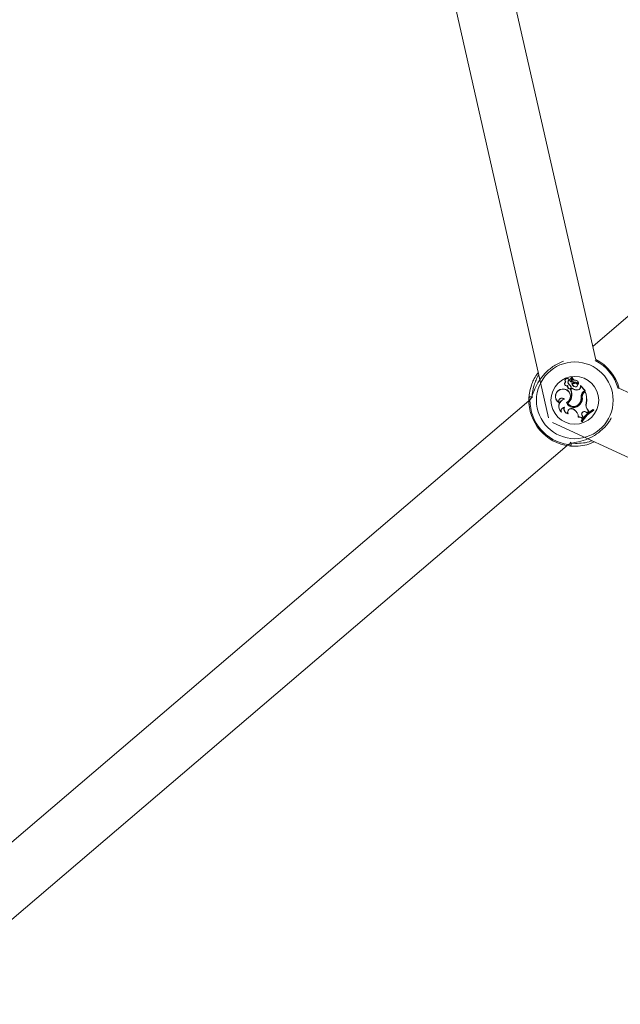
# Model space of a CAD drawing. Units: millimetres. Extents: x 0 to 42, y 0 to 29.8.
# Drawn here: x 11.6 to 11.8, y 5.9 to 6.3 of the extents above; entities that cross this region are included whole.
import ezdxf

# ---------------------------------------------------------------- set-up
doc = ezdxf.new("R2010")
doc.units = ezdxf.units.MM

msp = doc.modelspace()

# ---------------------------------------------------------------- linework, layer by layer
at = {"color": 7, "linetype": 'Continuous', "lineweight": 15}
for p, q in [((11.71264695204463, 6.464473253776855), (11.79382037199702, 6.106789674649861)), ((11.81092102405594, 6.12783098845703), (11.73715495146479, 6.45287498463216)), ((11.85206316984858, 6.16871667533142), (11.80982143756912, 6.132675653984374)), ((11.80001226144201, 6.119723723620401), (11.79992643075353, 6.119732704053547)), ((11.801245998116, 6.120613183866169), (11.80131847736404, 6.120597527712808)), ((11.8012722241597, 6.118819322477009), (11.8013075101094, 6.118865734627074)), ((11.80162905729975, 6.120300140271809), (11.80157104211217, 6.120306498100585)), ((11.80216120756831, 6.120036608269042), (11.80218187051183, 6.121354904065755)), ((11.80221938170161, 6.120031601478881), (11.80224020359085, 6.121352043042805)), ((11.80233779626256, 6.119320080965982), (11.80227660216059, 6.119398838569945)), ((11.80235305505162, 6.120400355547892), (11.80236799594925, 6.12132971116923)), ((11.80241122918492, 6.120399083982137), (11.80235305505162, 6.120400355547892)), ((11.80241122918492, 6.120399083982137), (11.80242632902827, 6.121323035449015)), ((11.80332484918004, 6.119701868583983), (11.80333931324051, 6.119645363380736)), ((11.80333375014033, 6.120379056821491), (11.80333406803177, 6.120437628319091)), ((11.80358234124547, 6.119288450767821), (11.80357455290522, 6.119346545428263)), ((11.80461962101028, 6.118989553342487), (11.8046213694132, 6.118969367236124)), ((11.79869889296259, 6.117137199928588), (11.79869110462234, 6.11719505617045)), ((11.80077583667801, 6.118423627108561), (11.80070574161575, 6.118330643862711)), ((11.80087565458979, 6.117716398130085), (11.80082097726232, 6.117695496767984)), ((11.80235082981155, 6.11752145120524), (11.8017859367248, 6.117039448311156)), ((11.80185650862421, 6.117022997429198), (11.8017859367248, 6.117039448311156)), ((11.80235162454015, 6.117445475151366), (11.80185650862421, 6.117022997429198)), ((11.8019350278096, 6.118060356666869), (11.80198859251704, 6.118083880633341)), ((11.80235162454015, 6.117445475151366), (11.80235082981155, 6.11752145120524)), ((11.80345947620437, 6.118012990842487), (11.80344644265538, 6.117956167747802)), ((11.80455461221105, 6.116884873599039), (11.80454507546788, 6.116942411949462)), ((11.80535093026525, 6.1179618897937), (11.80538192468053, 6.118470118731485)), ((11.80540942228999, 6.117962525576578), (11.80535093026525, 6.1179618897937)), ((11.80540942228999, 6.117962525576578), (11.80543612517085, 6.118401931017861)), ((11.80543612517085, 6.118401931017861), (11.80541434960729, 6.118467337181396)), ((11.80694912947382, 6.116628653099364), (11.80543612517085, 6.118401931017861)), ((11.80703130441075, 6.116622215797729), (11.805436602008, 6.118491337985025)), ((11.80640521722203, 6.116164611071573), (11.80694912947382, 6.116628653099364)), ((11.80640521722203, 6.116164611071573), (11.80644304630325, 6.116120185743001)), ((11.80644304630325, 6.116120185743001), (11.80703130441075, 6.116622215797729)), ((11.80672787703242, 6.116010672142333), (11.80713016864822, 6.11635391542338)), ((11.80676570611364, 6.11596632628662), (11.80672787703242, 6.116010672142333)), ((11.80676570611364, 6.11596632628662), (11.8071045783874, 6.116255289604491)), ((11.80694912947382, 6.116628653099364), (11.80703130441075, 6.116622215797729)), ((11.8071045783874, 6.116255289604491), (11.80713016864822, 6.11635391542338)), ((12.08990811384882, 5.992652581423745), (11.81930080132848, 6.11748680103841)), ((11.78665923155512, 6.112913376381225), (11.53185509718623, 5.895511712918903)), ((11.79747691827184, 6.112376457741088), (11.79759390232132, 6.112234360267943)), ((11.79956991550491, 6.113486693591104), (11.79946373976435, 6.113519039045003)), ((11.80027054823603, 6.112284110278116), (11.80034572956131, 6.112256294777221)), ((11.80077043252355, 6.112130648186034), (11.80069111860957, 6.112151311129557)), ((11.80212655740148, 6.11412478118164), (11.80206933694249, 6.114135986854857)), ((11.80508390145665, 6.112103150576578), (11.80513317462967, 6.112072156161295)), ((11.80522885995275, 6.111658023089396), (11.80518371936844, 6.111695136914876)), ((11.80561573383377, 6.114292309969889), (11.80567390796707, 6.114296998868611)), ((11.80603535053299, 6.114407068779296), (11.80597701745397, 6.114402538826293)), ((11.8074798492309, 6.112081216067301), (11.80753675179845, 6.112067546735432)), ((11.79835604704585, 6.108950144340819), (11.79847319004105, 6.108768548856404)), ((11.79953145064082, 6.110599683016763), (11.7994453020609, 6.110528077970173)), ((11.80083051400548, 6.108294731666869), (11.80093208032018, 6.108219788760172)), ((11.80270257668859, 6.109959926496175), (11.8026731717305, 6.109909540703124)), ((11.8026731717305, 6.109909540703124), (11.80307371494339, 6.109675572604166)), ((11.80270257668859, 6.109959926496175), (11.80310311990148, 6.109725958397216)), ((11.80310311990148, 6.109725958397216), (11.80307371494339, 6.109675572604166)), ((11.80728037235306, 6.10896079370402), (11.80725192106928, 6.108909851600951)), ((11.80725192106928, 6.108909851600951), (11.80781665521032, 6.108605073183999)), ((11.80728037235306, 6.10896079370402), (11.80781013843582, 6.108674850354817)), ((11.80781013843582, 6.108674850354817), (11.80837503152257, 6.10913046825948)), ((11.80781013843582, 6.108674850354817), (11.80781665521032, 6.108605073183999)), ((11.80781665521032, 6.108605073183999), (11.8084580011881, 6.10912252097351)), ((11.80799213128453, 6.109585132489827), (11.80803647714025, 6.109622882098184)), ((11.80799213128453, 6.109585132489827), (11.80837503152257, 6.10913046825948)), ((11.80803647714025, 6.109622882098184), (11.8084580011881, 6.10912252097351)), ((11.80837503152257, 6.10913046825948), (11.8084580011881, 6.10912252097351)), ((11.8100031125264, 6.109721825808512), (11.81001678185826, 6.109795656095173)), ((11.81018892007238, 6.109504070172932), (11.8100031125264, 6.109721825808512)), ((11.81027983702387, 6.109487301399535), (11.81001678185826, 6.109795656095173)), ((11.81018892007238, 6.109504070172932), (11.81027983702387, 6.109487301399535)), ((11.79528696414993, 6.105070756167398), (12.09605088906652, 5.966324971407877)), ((11.80465617852574, 6.107058849225666), (11.80459784544673, 6.106981681078897)), ((11.80575735446975, 6.105629370898233), (11.80568598784174, 6.105623251488036)), ((11.80568598784174, 6.105623251488036), (11.80594904300735, 6.105314896792398)), ((11.80575735446975, 6.105629370898233), (11.80594061888423, 6.105414635231322)), ((11.80594061888423, 6.105414635231322), (11.80594904300735, 6.105314896792398)), ((11.80596398390498, 6.106642411440836), (11.80627996799515, 6.10706846544169)), ((11.80596398390498, 6.106642411440836), (11.80596589125361, 6.106547044009195)), ((11.80596589125361, 6.106547044009195), (11.806350857786, 6.107066160728759)), ((11.80599084573156, 6.107516612897541), (11.80603884733882, 6.107549912025756)), ((11.80599084573156, 6.107516612897541), (11.80627996799515, 6.10706846544169)), ((11.80603884733882, 6.107549912025756), (11.806350857786, 6.107066160728759)), ((11.80627996799515, 6.10706846544169), (11.806350857786, 6.107066160728759)), ((11.54496048964228, 5.878650115221964), (11.80050610579218, 6.09668446212036)), ((11.80201052702632, 6.096518999626464), (11.80269558307693, 6.0964562160673))]:
    msp.add_line(p, q, dxfattribs=at)
at = {"color": 8, "linetype": 'Continuous', "lineweight": 15}
for p, q in [((11.78719662703242, 6.113381392052001), (11.78706358946528, 6.113224909991251)), ((11.78783368147578, 6.114139483660684), (11.78784305927322, 6.113954311897582)), ((11.8008774029927, 6.097034699013061), (11.80110342380569, 6.097130066444701)), ((11.80160632806188, 6.097867097745564), (11.80190164920853, 6.097651169985758))]:
    msp.add_line(p, q, dxfattribs=at)
at = {"color": 7, "linetype": 'Continuous', "lineweight": 15, "flags": 128}
for points in [[(11.80216120756831, 6.120036608269042), (11.80219887770381, 6.120033349881794), (11.80221938170161, 6.120031601478881)], [(11.78747319258418, 6.113839553088175), (11.78749051766759, 6.11384614933553), (11.78749703444209, 6.113848533521321)]]:
    msp.add_lwpolyline(points, dxfattribs=at)
at = {"color": 7, "linetype": 'Continuous', "lineweight": 15}
for centre, radius in [((11.80332479991839, 6.113111016483408), 0.01391723705779673), ((11.8033247999184, 6.113111016483399), 0.008664929040198312)]:
    msp.add_circle(centre, radius, dxfattribs=at)
at = {"color": 8, "linetype": 'Continuous', "lineweight": 15}
for centre, radius, start, end in [((11.80332479991839, 6.113111016483405), 0.01626154008449432, 15.06294151559657, 62.95875609033149), ((11.78771769499759, 6.113232811747094), 0.0006541532581443192, 111.9482692300934, 180.6921134543045), ((11.80098822564829, 6.097679309363826), 0.0006540674011949101, 260.2449633424795, 328.4765291898539)]:
    msp.add_arc(centre, radius, start, end, dxfattribs=at)
at = {"color": 7, "linetype": 'Continuous', "lineweight": 15}
for centre, radius, start, end in [((11.80332479991839, 6.113111016483413), 0.01666666666456205, 15.02227901398632, 62.99942183774383), ((11.80043629815954, 6.119098505474618), 0.0008137716699587391, 128.7995547984483, 289.334666562487), ((11.80043629815954, 6.119098505474624), 0.000755445894275177, 124.1441402697027, 296.7085831922132), ((11.80056591422703, 6.120256169664455), 0.0008264367493626714, 24.39809861477592, 219.3007024868052), ((11.80056591422703, 6.120256169664455), 0.0007681109736747621, 27.69731248167942, 223.8820238316546), ((11.8020104149578, 6.119727204219825), 0.001170162349743524, 130.7867566717026, 230.884780591592), ((11.8020104149578, 6.119727204219818), 0.00111183657405812, 128.4823825167255, 230.7864616339813), ((11.80003183825766, 6.117067097728449), 0.002146779475833839, 27.55956922940853, 54.70622828246218), ((11.80003183825766, 6.117067097728439), 0.002205105251521627, 27.45775738395704, 54.65468496359077), ((11.80212445649676, 6.120249488254387), 0.000556377740887503, 174.121364930035, 221.0615405600313), ((11.80349887961031, 6.120081936393099), 0.001940906620317575, 136.234132352316, 173.3567689314304), ((11.80212445649675, 6.120249488254387), 0.0004980519652080109, 174.1652378649269, 221.0970626585827), ((11.80349887961032, 6.120081936393097), 0.001882580844649185, 136.3534732869819, 173.3446869062164), ((11.80192862064931, 6.120074863179446), 0.0002940263963980055, 220.4711757613446, 351.5432635146628), ((11.80192862064931, 6.12007486317945), 0.00023570062059793, 220.4001448679269, 350.6583114601913), ((11.80215333376304, 6.12135795160493), 8.704470138300052e-05, 356.0984072028766, 130.1480722884781), ((11.80215333376304, 6.121357951604932), 2.871892570099576e-05, 353.8726372297532, 125.5842571142933), ((11.8030232698249, 6.12179448017332), 0.002509279430359806, 252.6878022753202, 282.6917815273977), ((11.80376869671667, 6.119413154118371), 0.001492201861970531, 180.5481867479007, 257.52523003746), ((11.80302326982489, 6.121794480173323), 0.002567605206044103, 254.5171164035962, 282.5771766462995), ((11.80376869671668, 6.119413154118371), 0.001433876086304493, 183.7228263912114, 257.5449266434438), ((11.80311976500333, 6.120380271464273), 0.000767046389641421, 178.5025635734311, 286.6357113230432), ((11.80244096117545, 6.121318071826611), 7.38505710009073e-05, 6.075695340420883, 170.9383234724702), ((11.80311976500334, 6.120380271464263), 0.0007087206139666369, 178.4795885698711, 286.8136948179622), ((11.80244096117545, 6.121318071826608), 1.552479550813488e-05, 12.07111147547133, 161.2753625441779), ((11.80342096163526, 6.121340140116408), 0.0009650025048372628, 181.1175825764623, 264.8186783452149), ((11.80342096163525, 6.121340140116408), 0.0009066767291496434, 180.9006521607625, 264.5040306501344), ((11.80356394497661, 6.118603468290017), 0.001124118996477684, 20.08937392100423, 102.2845336997016), ((11.803435303788, 6.119183279438153), 0.001200100337212988, 350.7120099628472, 94.85115657338724), ((11.803435303788, 6.11918327943815), 0.001258426112895735, 349.4377824038462, 94.61166395042626), ((11.8035639449766, 6.118603468290019), 0.001065793221794396, 18.6390725253276, 102.1646416867172), ((11.80361019349044, 6.118642150980973), 0.0007052613730332905, 256.5679300014417, 92.89495583813431), ((11.80361019349044, 6.118642150980975), 0.0006469355973662861, 256.5252762925645, 92.4642932660921), ((11.80462122354519, 6.118970368193779), 5.417851713229076e-05, 209.0002437826286, 340.8619129706621), ((11.79893539561851, 6.114539302896822), 0.002666955196455309, 95.25437921387763, 239.7990966098812), ((11.79893539561851, 6.114539302896834), 0.002608629420764086, 95.20008174861802, 236.0069873633593), ((11.79915319432008, 6.11460329842402), 0.0026326141459486, 296.9370130934538, 100.1079468941011), ((11.79915319432008, 6.11460329842402), 0.002574288370259764, 295.7244463323216, 100.1629606646544), ((11.80195579740432, 6.118229504954087), 0.001254154942763159, 175.3751106301546, 205.2000849800174), ((11.80195579740432, 6.11822950495409), 0.001195829167076485, 170.6559580379241, 205.4107826752443), ((11.80141056856572, 6.117872260371723), 0.000615488435285395, 196.6886512759378, 20.10800316204803), ((11.80141056856572, 6.117872260371717), 0.0005571626596063701, 196.2480255713114, 19.72972917973034), ((11.79745921868733, 6.115151438152614), 0.004720656089298182, 347.5784791840981, 23.57496162938158), ((11.79745921868733, 6.115151438152624), 0.004778981864987186, 347.5946002746717, 23.05582336948749), ((11.80406830343332, 6.119582923179159), 0.002683194403779696, 230.200716543112, 280.2339397930706), ((11.80406830343332, 6.119582923179161), 0.002741520179463459, 231.2301040258708, 280.2164161211441), ((11.80440330447371, 6.117882700992856), 0.0009509035080610008, 278.5708891104327, 4.779378125513487), ((11.80440330447371, 6.117882700992859), 0.001009229283745311, 278.6194049744342, 4.536379447724249), ((11.80541447008786, 6.118467256727009), 3.267403365948407e-05, 47.43175909580578, 175.0399159523227), ((11.80787449410703, 6.114442438841359), 0.002263783671595426, 130.4711757631993, 183.803494025499), ((11.80787449410703, 6.114442438841357), 0.002205457897812919, 130.4711757630633, 183.7803449352669), ((11.80811702299519, 6.114382591338453), 0.002140152548586496, 130.4711754480489, 179.4653605136172), ((11.80811702299519, 6.114382591338457), 0.002081826772900492, 130.4711754481277, 179.3267317442819), ((11.79942397723328, 6.113460764667755), 0.008173141312974573, 350.2827007773608, 19.99384644723662), ((11.79942397723328, 6.113460764667736), 0.008231467088651892, 350.2556889356856, 20.57771792978668), ((11.80332479991839, 6.113111016483413), 0.01666666666456469, 177.8366346531305, 263.1057168730213), ((11.78733786479597, 6.113689206625309), 0.000669763830436387, 42.24422955530937, 175.6392704891043), ((11.80332479991839, 6.113111016483405), 0.01626154008449182, 179.5986096539004, 261.3437418722083), ((11.79863316427668, 6.112724712102261), 0.001207535789490521, 39.1264413194948, 196.7614753052266), ((11.80020715846364, 6.110885504906705), 0.002736447372768817, 105.7650625387121, 230.6784510220877), ((11.79863316427667, 6.112724712102261), 0.001149210013810782, 43.72321411721121, 205.258442986672), ((11.80020715846364, 6.110885504906714), 0.0026781215970796, 103.7652024479879, 226.273552361184), ((11.80292837655077, 6.113386004138651), 0.002877178079267663, 202.51752285919, 323.0876148466921), ((11.80292837655077, 6.113386004138651), 0.002818852303572034, 203.625949607004, 323.1408811179529), ((11.79925231679662, 6.114621336091024), 0.002858554563865915, 300.2221382100236, 350.2250561345643), ((11.8029353139626, 6.113408306726449), 0.002572189610136613, 209.2542142118894, 328.7046682929405), ((11.79925231679661, 6.114621336091022), 0.002916880339548096, 301.3614857125107, 350.1985387472454), ((11.8029353139626, 6.113408306726448), 0.002513863834454292, 210.5480181275306, 328.7229271039504), ((11.80221174306062, 6.113960134936986), 0.003420119033132074, 327.1150108134669, 5.572920709640801), ((11.80221174306062, 6.11396013493699), 0.003478444808808902, 327.1284719484439, 5.557926337031513), ((11.80277737767393, 6.113870018526094), 0.003243601703020733, 317.8927484481472, 9.44974966157775), ((11.80277737767392, 6.113870018526097), 0.003301927478714872, 317.9391010694751, 9.360336708181734), ((11.80999951417457, 6.111297675464298), 0.002638686058266835, 162.7252334896913, 220.4671599176091), ((11.80999951417457, 6.111297675464296), 0.00258036028257848, 162.6403245679863, 220.4711757630153), ((11.79968107305155, 6.109249497843172), 0.001358463980330925, 96.3236269204996, 192.7293765036302), ((11.79968107305154, 6.109249497843164), 0.001300138204639889, 100.4483449294175, 201.7091091607138), ((11.80115265163792, 6.109994828749024), 0.001788693401013608, 162.6551390311929, 262.9185601133602), ((11.80115265163792, 6.109994828749024), 0.001730367625333179, 159.5395822874942, 259.2730692468536), ((11.80203803624729, 6.108822140012818), 0.001317627668468031, 59.71221440847749, 203.5967010072665), ((11.80203803624729, 6.108822140012808), 0.001259301892775294, 59.71221438278392, 208.5763107871798), ((11.80152261643521, 6.107019906400016), 0.003075484844389553, 359.2885274141636, 59.71221440359806), ((11.80152261643521, 6.107019906400021), 0.003133810620073985, 0.7127003395583603, 59.71221440346682), ((11.81538927951326, 6.099885337976361), 0.01127288803155316, 118.4624091339682, 149.4026944329138), ((11.81538927951325, 6.099885337976361), 0.01121456225586633, 118.703571207004, 149.1900067604252), ((11.80678496189367, 6.108105379184186), 0.0009885232934732442, 59.91916835791785, 216.5527844278943), ((11.80678496189367, 6.108105379184186), 0.0009301975177960134, 59.86602234245078, 216.6680412080813), ((11.81565237272587, 6.099576981414903), 0.01133121380273341, 118.8264205470511, 148.9902572790248), ((11.81565237272588, 6.099576981414915), 0.01127288802705315, 118.4624091276833, 149.4026944392917), ((11.80497402025256, 6.105795358026091), 0.001244564995832895, 37.15676228928616, 107.5921325320764), ((11.80497402025257, 6.105795358026088), 0.001302890771519082, 40.55105447894524, 104.1195834622063), ((11.80137892258196, 6.097232400505078), 0.0006697842966743769, 265.3135574457315, 38.69909767354756)]:
    msp.add_arc(centre, radius, start, end, dxfattribs=at)
for points, knots in [([(11.79917016702062, 6.127274598966267), (11.79817698609321, 6.126847324740555), (11.79606945681529, 6.125940649113243), (11.793097016621, 6.123618027195824), (11.79072765981823, 6.120838807646238), (11.78902853802027, 6.117862509760106), (11.78803290224887, 6.115262544641425), (11.78751914813148, 6.113700894104767), (11.78726376340035, 6.113447899971739), (11.78719662703242, 6.113381392052001)], [0, 0, 0, 0, 0.1513622204328401, 0.3211905326931945, 0.4728623210144627, 0.6291555009353487, 0.8092740195761378, 0.9498613345447834, 0.9999999999999999, 0.9999999999999999, 0.9999999999999999, 0.9999999999999999]), ([(11.78667003986404, 6.113740132540689), (11.78668112082512, 6.113982303756343), (11.78670371003919, 6.114475984529503), (11.78688195558458, 6.116053924975296), (11.78734182483522, 6.118123990380732), (11.78835018265958, 6.120485616871295), (11.78916649530827, 6.122079306161176), (11.78991173784432, 6.12292923819484), (11.79010708210037, 6.123152023842162)], [0, 0, 0, 0, 0.1436918463518015, 0.292924580703483, 0.5852974625829935, 0.75772842898775, 0.9364953588783005, 1, 1, 1, 1]), ([(11.8017490613179, 6.119922087878214), (11.80173953061141, 6.119913884390704), (11.8017248210836, 6.119901223269745), (11.80171006841716, 6.119888499920678), (11.80170487440791, 6.119884020378417)], [0, 0, 0, 0, 0.6479274256873223, 1, 1, 1, 1]), ([(11.8021365709818, 6.121381289055175), (11.80213556523215, 6.121382456447398), (11.80213053811411, 6.121388291516306), (11.80211763052073, 6.121402733859043), (11.8021052732159, 6.121415881885063), (11.80209715244339, 6.121424522290852)], [0, 0, 0, 0, 0.07897241713362563, 0.3947340804435192, 1, 1, 1, 1]), ([(11.80218187051183, 6.121354904065755), (11.80218340688058, 6.121354795451192), (11.80219108637437, 6.121354252544513), (11.80221056083171, 6.121353380537146), (11.80222844861854, 6.12135257343233), (11.80224020359085, 6.121352043042805)], [0, 0, 0, 0, 0.07897351175102575, 0.3947467638541003, 1, 1, 1, 1]), ([(11.80242632902827, 6.121323035449015), (11.80242548001868, 6.121323168177456), (11.80242123542006, 6.121323831749424), (11.80240381898183, 6.121326532290471), (11.8023852633641, 6.121328115355787), (11.80237000930448, 6.121329525099724), (11.80236799594925, 6.12132971116923)], [0, 0, 0, 0, 0.04268394169891319, 0.2133971201513947, 0.8961777347089951, 1, 1, 1, 1]), ([(11.80245621082352, 6.121321287046102), (11.80245700132475, 6.121321395601991), (11.80246095487491, 6.121321938524811), (11.80247889198743, 6.121323401854953), (11.8024971028747, 6.121324766628086), (11.80251236988201, 6.121325764733212), (11.80251438495682, 6.121325896471964)], [0, 0, 0, 0, 0.04266399228404009, 0.2133763064002923, 0.8961744396247192, 1, 1, 1, 1]), ([(11.8046213694132, 6.118969367236124), (11.8046213734786, 6.118969313614181), (11.80462139391604, 6.118969044048009), (11.8046201819732, 6.118968113199628), (11.80461712105892, 6.118965023597969), (11.8046004290471, 6.118956404815418), (11.80458563890029, 6.118949556215461), (11.8045738446431, 6.118944094866739)], [0, 0, 0, 0, 0.002940955136038498, 0.01478465666322528, 0.06226132766716052, 0.252209512728279, 1, 1, 1, 1]), ([(11.8046213694132, 6.118969367236124), (11.804621422355, 6.118969342228548), (11.80462168848634, 6.118969216518821), (11.80462282187329, 6.11896821370285), (11.80462639298648, 6.118966661340237), (11.80464425651458, 6.118959626801381), (11.80465990854659, 6.118955716730786), (11.80467239098912, 6.118952598462727)], [0, 0, 0, 0, 0.002943940365567976, 0.01479879304973012, 0.06231253302015095, 0.2521974203371033, 1, 1, 1, 1]), ([(11.78677859979039, 6.1151116751534), (11.78674834082314, 6.114882117286368), (11.78670757004524, 6.11457281218896), (11.78669049562868, 6.114036483992052), (11.7866860933817, 6.113898204058634)], [0, 0, 0, 0, 0.742172919088592, 1, 1, 1, 1]), ([(11.80541434960729, 6.118467337181396), (11.80541264886707, 6.118467563865326), (11.80540728907533, 6.118468278247597), (11.80540047055562, 6.118468638385361), (11.80539404744161, 6.118469171125923), (11.80539227645218, 6.118469302691085), (11.80539026051388, 6.118469515881652), (11.80538723567317, 6.118469660638969), (11.80538399677577, 6.118469940005701), (11.80538192468053, 6.118470118731485)], [0, 0, 0, 0, 0.1583714784112039, 0.4990992356373693, 0.6542813472543708, 0.6879369122188905, 0.7103048609369554, 0.8146665844065604, 1, 1, 1, 1]), ([(11.80541434960729, 6.118467337181396), (11.80541434964327, 6.118467335704666), (11.80541434981981, 6.118467328458169), (11.80541433970591, 6.118467743592721), (11.80541473181907, 6.11846825994171), (11.80541639295125, 6.118471186382918), (11.80542394906524, 6.118478605780216), (11.80543109263128, 6.11848579409582), (11.805436602008, 6.118491337985025)], [0, 0, 0, 0, 0.0008521896742471891, 0.004181801171744352, 0.01745928823545127, 0.07061760772374888, 0.2832266563179669, 1, 1, 1, 1]), ([(11.78706358946528, 6.113224909991251), (11.78688298019794, 6.113233058918467), (11.78666597322916, 6.113242850077137), (11.7866694557542, 6.113668705527822), (11.78667003986404, 6.113740132540689)], [0, 0, 0, 0, 0.8322740433369459, 1, 1, 1, 1]), ([(11.80110342380569, 6.097130066444701), (11.80129062263127, 6.097247485630207), (11.80148389376499, 6.097368713629556), (11.8024497013791, 6.097585673828063), (11.80403856722718, 6.097854953391488), (11.80705449640824, 6.098638947907268), (11.81049183982192, 6.100244086111151), (11.81352586746817, 6.102590935633998), (11.81557843517401, 6.104913820953686), (11.81632630717129, 6.106260596517757), (11.81657218016352, 6.106703367124227)], [0, 0, 0, 0, 0.1092883851574004, 0.1128334541540413, 0.2576451909140519, 0.4346892897308169, 0.603150976975474, 0.7734337765529612, 0.9255133024111094, 1, 1, 1, 1]), ([(11.81039602634475, 6.098100827425943), (11.81001384546533, 6.097901434537562), (11.80857801418436, 6.097152327081512), (11.80595895546209, 6.096575781844566), (11.80297802081655, 6.096380855811417), (11.80185068129282, 6.096506280529414), (11.80132419940994, 6.096564855466511)], [0, 0, 0, 0, 0.1011820736421794, 0.3801351512536236, 0.7105152389073507, 1, 1, 1, 1]), ([(11.80132419940994, 6.096564855466511), (11.80104960402548, 6.096649704187638), (11.80071972743805, 6.096751634548295), (11.80085477202286, 6.096994071133995), (11.8008774029927, 6.097034699013061)], [0, 0, 0, 0, 0.8324185314356748, 1, 1, 1, 1])]:
    msp.add_open_spline(points, degree=3, knots=knots, dxfattribs=at)
at = {"color": 8, "linetype": 'Continuous', "lineweight": 15}
for points, knots in [([(11.79030163166092, 6.122294591158854), (11.7902909500006, 6.122281725992271), (11.78981213711422, 6.12170503591215), (11.78923877177277, 6.120426479198501), (11.78833591401388, 6.118253609419331), (11.78787824489644, 6.115761014360491), (11.78784856216164, 6.114680947682094), (11.78783368147578, 6.114139483660685)], [0, 0, 0, 0, 0.004134597210844033, 0.1853362085470712, 0.3740093251340083, 0.6861754603135641, 1, 1, 1, 1]), ([(11.80190164920853, 6.097651169985758), (11.80239098583537, 6.097580862876346), (11.8034346050501, 6.097430917324981), (11.80619288045775, 6.097558312251397), (11.80836633861625, 6.097920930696837), (11.80944225261688, 6.098445651488479), (11.80954248783157, 6.098494535972899)], [0, 0, 0, 0, 0.3149579960802316, 0.6717179923054463, 0.9694163125492558, 1, 1, 1, 1])]:
    msp.add_open_spline(points, degree=3, knots=knots, dxfattribs=at)

doc.saveas('drawing.dxf')
